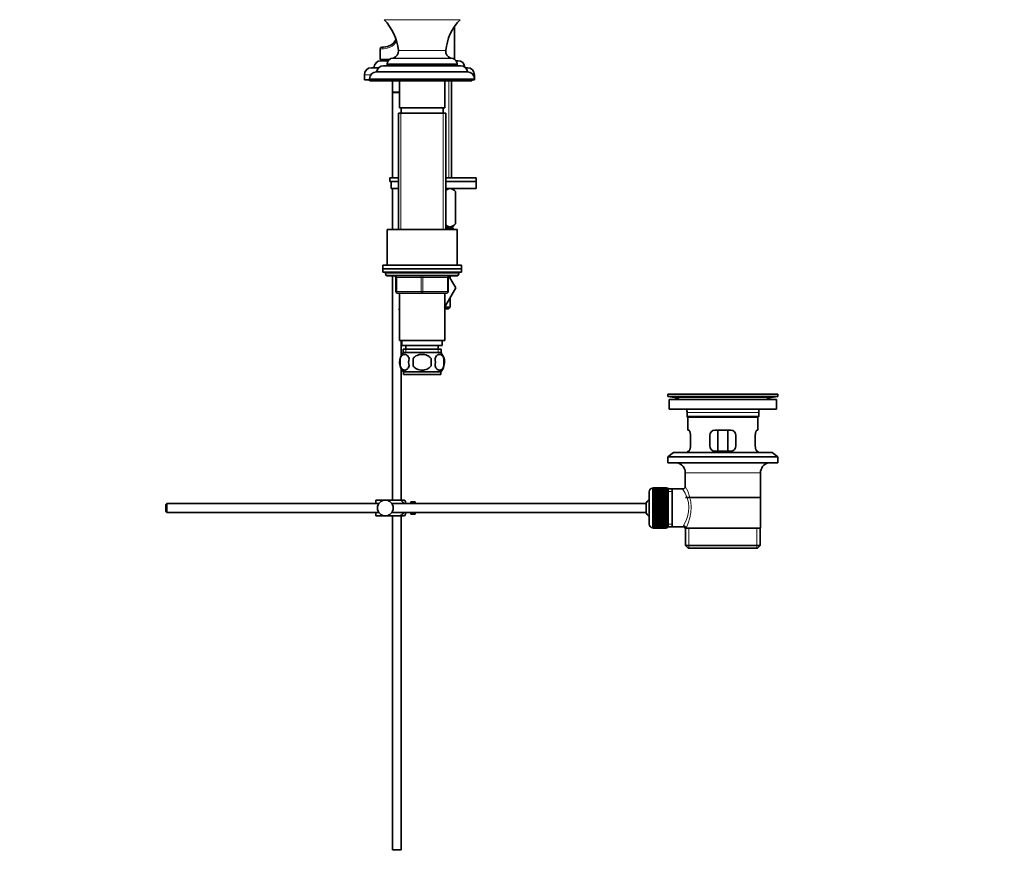
# Model space of a CAD drawing. Units: millimetres. Extents: x 0 to 1478, y 0 to 1759.
# Drawn here: x 915 to 1478, y 715 to 1194 of the extents above; entities that cross this region are included whole.
import ezdxf
from ezdxf import colors
from ezdxf.entities.mleader import LeaderData, LeaderLine
from ezdxf.math import Vec2, Vec3

# ---------------------------------------------------------------- set-up
doc = ezdxf.new("R2010")
doc.units = ezdxf.units.MM
doc.layers.add('DV4_Défaut', color=7, linetype='Continuous')
doc.layers.add('Défaut', color=7, linetype='Continuous')

# ---------------------------------------------------------------- blocks, each defined once
blk = doc.blocks.new('_DOT')
at = {"color": 0}
blk.add_line((0, 0), (-1, 0), dxfattribs=at)
at = {"color": 0, "const_width": 0.333}
blk.add_lwpolyline([(-0.1665, 0, 1), (0.1665, 0, 1)], format="xyb", close=True, dxfattribs=at)
blk = doc.blocks.new('SE3')
at = {"layer": 'DV4_Défaut', "color": 7, "linetype": 'Continuous', "lineweight": 18}
for p, q in [((1123.31, 1193.6), (1166.7, 1193.6)), ((1122.1, 1176.93), (1121, 1176.93)), ((1127.23, 1171.33), (1162.78, 1171.33)), ((1128.54, 1171.68), (1161.47, 1171.68)), ((1131.48, 1175.95), (1158.53, 1175.95)), ((1125, 1168.43), (1165, 1168.43)), ((1112, 1162.13), (1115.8, 1162.13)), ((1174.2, 1162.13), (1175, 1162.13)), ((1115, 1159.73), (1175, 1159.73)), ((1160.27, 1158.63), (1160.27, 1103.18)), ((1132.95, 1140.23), (1132.95, 1073.73)), ((1157.06, 1140.23), (1157.06, 1073.73)), ((1160.27, 1075.18), (1160.27, 1074.68)), ((1166, 1048.23), (1124, 1048.23)), ((1130, 1046.23), (1130.5, 1046.23)), ((1130.5, 1046.23), (1130.5, 1038.23)), ((1144.5, 1046.23), (1130.5, 1046.23)), ((1144.5, 1046.23), (1145.5, 1046.23)), ((1144.5, 1038.23), (1144.5, 1046.23)), ((1159.5, 1046.23), (1145.5, 1046.23)), ((1145.5, 1046.23), (1145.5, 1038.23)), ((1160, 1046.23), (1159.5, 1046.23)), ((1159.5, 1038.23), (1159.5, 1046.23)), ((1130, 1038.23), (1130.5, 1038.23)), ((1130.5, 1038.23), (1144.5, 1038.23)), ((1144.5, 1038.23), (1145.5, 1038.23)), ((1145.5, 1038.23), (1159.5, 1038.23)), ((1159.5, 1038.23), (1160, 1038.23)), ((1135.74, 1005.23), (1135.74, 1003.07)), ((1154.27, 1005.23), (1154.27, 1003.07)), ((1289.4, 977.5), (1344.61, 977.5)), ((1319.38, 979.43), (1319.38, 979.44)), ((1296.5, 968.93), (1337.5, 968.93)), ((1295.5, 934.43), (1338.5, 934.43)), ((1276.8, 903.18), (1276.8, 925.68)), ((1285.8, 923.75), (1288, 923.75)), ((1285.8, 905.11), (1288, 905.11)), ((1297.53, 891.43), (1297.53, 902.93)), ((1336.48, 891.43), (1336.48, 902.93))]:
    blk.add_line(p, q, dxfattribs=at)
at = {"layer": 'DV4_Défaut', "color": 7, "linetype": 'Continuous', "lineweight": 35}
for p, q in [((1121, 1176.93), (1121, 1170.93)), ((1122, 1177.93), (1123, 1177.93)), ((1128.54, 1171.68), (1127.23, 1171.33)), ((1162.78, 1171.33), (1161.47, 1171.68)), ((1116, 1166.13), (1120.25, 1166.13)), ((1126.35, 1170.93), (1121, 1170.93)), ((1121.5, 1170.13), (1125.53, 1170.13)), ((1123, 1167.23), (1167, 1167.23)), ((1125, 1168.43), (1125, 1167.73)), ((1125, 1167.73), (1165, 1167.73)), ((1137, 1167.73), (1137, 1167.23)), ((1153, 1167.23), (1153, 1167.73)), ((1164.48, 1170.13), (1165.5, 1170.13)), ((1165, 1167.73), (1165, 1168.43)), ((1169.76, 1166.13), (1171, 1166.13)), ((1112, 1162.13), (1112, 1159.13)), ((1171, 1163.73), (1119, 1163.73)), ((1175, 1159.73), (1175, 1162.13)), ((1112, 1159.13), (1116.5, 1159.13)), ((1115, 1159.73), (1115, 1159.23)), ((1115, 1159.23), (1175, 1159.23)), ((1115.5, 1158.63), (1132, 1158.63)), ((1116.5, 1159.23), (1116.5, 1158.73)), ((1116.5, 1158.73), (1173.5, 1158.73)), ((1128, 1158.63), (1128, 1152.08)), ((1132, 1158.73), (1132, 1143.23)), ((1158, 1143.23), (1158, 1158.73)), ((1158, 1158.63), (1171.5, 1158.63)), ((1161.85, 1103.18), (1161.85, 1158.63)), ((1173.5, 1158.73), (1173.5, 1159.23)), ((1173.5, 1159.13), (1175, 1159.13)), ((1175, 1159.23), (1175, 1159.73)), ((1175, 1159.13), (1175, 1159.23)), ((1132, 1152.08), (1128, 1152.08)), ((1132, 1151.98), (1128, 1151.98)), ((1128, 1151.98), (1128, 1103.18)), ((1128.05, 1152.08), (1128.05, 1151.98)), ((1132, 1143.23), (1158, 1143.23)), ((1133, 1143.23), (1133, 1140.23)), ((1157, 1140.23), (1157, 1143.23)), ((1131.5, 1140.23), (1158.5, 1140.23)), ((1131.5, 1140.23), (1131.5, 1073.73)), ((1158.5, 1073.73), (1158.5, 1140.23)), ((1126.51, 1103.18), (1131.5, 1103.18)), ((1126.51, 1103.18), (1126.51, 1101.18)), ((1126.51, 1101.18), (1131.5, 1101.18)), ((1127.32, 1101.18), (1131.5, 1101.18)), ((1127.32, 1097.18), (1127.32, 1101.18)), ((1158.5, 1103.18), (1176, 1103.18)), ((1158.5, 1101.18), (1176, 1101.18)), ((1158.5, 1101.18), (1176, 1101.18)), ((1176, 1101.18), (1176, 1103.18)), ((1176, 1097.18), (1176, 1101.18)), ((1127.32, 1097.18), (1131.5, 1097.18)), ((1128, 1097.18), (1128, 1073.73)), ((1158.5, 1097.18), (1176, 1097.18)), ((1164.2, 1095.4), (1162.37, 1097.18)), ((1164.2, 1095.4), (1164.2, 1076.89)), ((1164.2, 1095.4), (1164.2, 1095.4)), ((1164.2, 1076.89), (1164.2, 1095.4)), ((1162.5, 1075.18), (1164.2, 1076.89)), ((1164.2, 1076.89), (1164.2, 1076.89)), ((1125, 1073.73), (1165, 1073.73)), ((1125, 1073.73), (1125, 1053.23)), ((1158.5, 1075.18), (1162.5, 1075.18)), ((1160.96, 1074.68), (1158.5, 1074.68)), ((1160.96, 1074.68), (1162.5, 1074.68)), ((1161.85, 1074.68), (1161.85, 1075.18)), ((1165, 1053.23), (1165, 1073.73)), ((1167.5, 1053.23), (1122.5, 1053.23)), ((1122.5, 1053.23), (1122.5, 1051.23)), ((1167.5, 1051.23), (1167.5, 1053.23)), ((1122.5, 1051.23), (1167.5, 1051.23)), ((1122.5, 1051.23), (1122.5, 1049.23)), ((1167.5, 1051.23), (1122.5, 1051.23)), ((1122.5, 1049.23), (1167.5, 1049.23)), ((1124, 1049.23), (1124, 1048.23)), ((1125, 1047.23), (1165, 1047.23)), ((1128, 1047.23), (1128, 918.93)), ((1161, 1045.91), (1161, 1047.23)), ((1166, 1048.23), (1166, 1049.23)), ((1167.5, 1049.23), (1167.5, 1051.23)), ((1130, 1038.23), (1130, 1046.23)), ((1160, 1046.23), (1160, 1038.23)), ((1160.37, 1047), (1164.28, 1040.23)), ((1145, 1037.23), (1131, 1037.23)), ((1132, 1037.23), (1132, 1010.23)), ((1159, 1037.23), (1145, 1037.23)), ((1164.28, 1040.23), (1157.81, 1029.01)), ((1158, 1010.23), (1158, 1037.23)), ((1161, 1029.23), (1161, 1034.55)), ((1132, 1028.71), (1131.73, 1028.23)), ((1131.73, 1028.23), (1132, 1027.75)), ((1157.93, 1029.23), (1161, 1029.23)), ((1158.27, 1028.2), (1158, 1028.66)), ((1158, 1027.75), (1158.27, 1028.2)), ((1158.28, 1028.23), (1158.27, 1028.2)), ((1160, 1028.23), (1158.28, 1028.23)), ((1160, 1028.23), (1161, 1029.23)), ((1132, 1010.23), (1158, 1010.23)), ((1133, 1001.38), (1133, 1010.23)), ((1133.5, 1010.23), (1133.5, 1007.23)), ((1156.5, 1007.23), (1156.5, 1010.23)), ((1133.5, 1007.23), (1156.5, 1007.23)), ((1134.15, 1005.23), (1155.85, 1005.23)), ((1134.15, 1005.23), (1134.15, 1003.07)), ((1155.7, 1003.23), (1134.3, 1003.23)), ((1135.75, 1007.23), (1135.75, 1005.23)), ((1154.25, 1005.23), (1154.25, 1007.23)), ((1155.85, 1003.07), (1155.85, 1005.23)), ((1132.48, 999.85), (1132.48, 995.65)), ((1139.88, 995.65), (1139.88, 999.85)), ((1150.13, 999.85), (1150.13, 995.65)), ((1157.53, 999.85), (1157.53, 995.65)), ((1133, 918.93), (1133, 994.12)), ((1155.7, 992.27), (1134.3, 992.27)), ((1134.3, 992.27), (1134.3, 990.73)), ((1155.7, 990.73), (1155.7, 992.27)), ((1155.7, 990.73), (1134.3, 990.73)), ((1285.5, 979.43), (1348.5, 979.43)), ((1285.5, 979.43), (1285.5, 978.23)), ((1285.5, 978.23), (1348.5, 978.23)), ((1285.5, 978.23), (1289.4, 977.5)), ((1286.25, 976.43), (1347.75, 976.43)), ((1286.25, 976.43), (1286.25, 970.93)), ((1314.38, 979.43), (1314.38, 979.44)), ((1315.38, 979.46), (1315.38, 979.43)), ((1344.61, 977.5), (1348.5, 978.23)), ((1347.75, 970.93), (1347.75, 976.43)), ((1348.5, 978.23), (1348.5, 979.43)), ((1286.25, 970.93), (1347.75, 970.93)), ((1296.5, 968.93), (1296.5, 966.73)), ((1337.5, 966.73), (1337.5, 968.93)), ((1337.5, 966.73), (1296.5, 966.73)), ((1296.5, 966.73), (1296.8, 966.43)), ((1296.8, 966.43), (1337.2, 966.43)), ((1297, 966.43), (1297, 958.93)), ((1337, 958.93), (1337, 966.43)), ((1337.2, 966.43), (1337.5, 966.73)), ((1297.52, 958.93), (1297, 958.93)), ((1321.5, 958.93), (1312.5, 958.93)), ((1314.15, 946.93), (1314.15, 958.93)), ((1319.86, 958.93), (1319.86, 946.93)), ((1336.49, 958.93), (1337, 958.93)), ((1298.46, 949.93), (1298.46, 955.93)), ((1309.5, 955.93), (1309.5, 949.93)), ((1324.5, 949.93), (1324.5, 955.93)), ((1335.55, 955.93), (1335.55, 949.93)), ((1288.75, 946.23), (1285.5, 943.73)), ((1288.75, 946.23), (1345.25, 946.23)), ((1297.52, 946.93), (1297, 946.93)), ((1297, 946.93), (1297, 946.23)), ((1312.5, 946.93), (1321.5, 946.93)), ((1336.49, 946.93), (1337, 946.93)), ((1337, 946.23), (1337, 946.93)), ((1348.5, 943.73), (1345.25, 946.23)), ((1285.5, 943.73), (1348.5, 943.73)), ((1285.5, 943.73), (1285.5, 940.23)), ((1348.5, 940.23), (1348.5, 943.73)), ((1285.5, 940.23), (1348.5, 940.23)), ((1295.5, 934.43), (1295.5, 926.75)), ((1338.5, 902.93), (1338.5, 934.43)), ((1274.8, 923.68), (1274.8, 905.18)), ((1277, 925.68), (1276.8, 925.68)), ((1284.8, 925.93), (1277, 925.93)), ((1277, 925.9), (1277, 925.93)), ((1277, 925.86), (1277, 925.9)), ((1277, 925.9), (1284.8, 925.9)), ((1284.8, 925.86), (1277, 925.86)), ((1277, 925.78), (1277, 925.86)), ((1277, 925.7), (1277, 925.78)), ((1277, 925.78), (1284.8, 925.78)), ((1284.8, 925.7), (1277, 925.7)), ((1277, 925.57), (1277, 925.7)), ((1277, 925.45), (1277, 925.57)), ((1277, 925.57), (1284.8, 925.57)), ((1284.8, 925.45), (1277, 925.45)), ((1277, 925.28), (1277, 925.45)), ((1277, 925.11), (1277, 925.28)), ((1277, 925.28), (1284.8, 925.28)), ((1284.8, 925.11), (1277, 925.11)), ((1277, 924.89), (1277, 925.11)), ((1277, 924.69), (1277, 924.89)), ((1277, 924.89), (1284.8, 924.89)), ((1284.8, 924.69), (1277, 924.69)), ((1277, 924.42), (1277, 924.69)), ((1277, 924.18), (1277, 924.42)), ((1277, 924.42), (1284.8, 924.42)), ((1284.8, 924.18), (1277, 924.18)), ((1277, 923.87), (1277, 924.18)), ((1277, 923.6), (1277, 923.87)), ((1277, 923.87), (1284.8, 923.87)), ((1284.8, 923.6), (1277, 923.6)), ((1277, 923.24), (1277, 923.6)), ((1284.8, 925.9), (1284.8, 925.93)), ((1284.8, 925.9), (1284.8, 925.86)), ((1284.8, 925.78), (1284.8, 925.86)), ((1284.8, 925.78), (1284.8, 925.7)), ((1284.8, 925.57), (1284.8, 925.7)), ((1285.8, 925.68), (1284.8, 925.68)), ((1284.8, 925.57), (1284.8, 925.45)), ((1284.8, 925.28), (1284.8, 925.45)), ((1284.8, 925.28), (1284.8, 925.11)), ((1284.8, 924.89), (1284.8, 925.11)), ((1284.8, 924.89), (1284.8, 924.69)), ((1284.8, 924.42), (1284.8, 924.69)), ((1284.8, 924.42), (1284.8, 924.18)), ((1284.8, 923.87), (1284.8, 924.18)), ((1284.8, 923.87), (1284.8, 923.6)), ((1284.8, 923.24), (1284.8, 923.6)), ((1285.8, 925.68), (1285.8, 903.18)), ((1288, 925.28), (1285.8, 925.28)), ((1294.02, 925.28), (1288, 925.28)), ((1288, 903.58), (1288, 925.28)), ((1118.5, 918.93), (1124, 918.93)), ((1118.5, 916.93), (1118.5, 918.93)), ((1124, 918.93), (1132.37, 918.93)), ((1135.02, 918.93), (1132.37, 918.93)), ((1135.5, 916.93), (1135.5, 917.93)), ((1138.5, 916.93), (1138.5, 917.93)), ((1140.1, 917.93), (1138.5, 917.93)), ((1140.1, 917.89), (1140.1, 917.93)), ((1140.1, 917.89), (1141.1, 917.89)), ((1141.1, 916.93), (1141.1, 917.89)), ((1277, 922.94), (1277, 923.24)), ((1277, 923.24), (1284.8, 923.24)), ((1284.8, 922.94), (1277, 922.94)), ((1277, 922.54), (1277, 922.94)), ((1277, 922.21), (1277, 922.54)), ((1277, 922.54), (1284.8, 922.54)), ((1284.8, 922.21), (1277, 922.21)), ((1277, 921.78), (1277, 922.21)), ((1277, 921.44), (1277, 921.78)), ((1277, 921.78), (1284.8, 921.78)), ((1277, 921.44), (1284.8, 921.44)), ((1277, 921.42), (1277, 921.44)), ((1284.8, 921.42), (1277, 921.42)), ((1277, 920.96), (1277, 921.42)), ((1277, 920.63), (1277, 920.96)), ((1277, 920.96), (1284.8, 920.96)), ((1277, 920.63), (1284.8, 920.63)), ((1277, 920.57), (1277, 920.63)), ((1284.8, 920.57), (1277, 920.57)), ((1277, 920.08), (1277, 920.57)), ((1277, 919.76), (1277, 920.08)), ((1277, 920.08), (1284.8, 920.08)), ((1277, 919.76), (1284.8, 919.76)), ((1277, 919.67), (1277, 919.76)), ((1284.8, 919.67), (1277, 919.67)), ((1277, 919.16), (1277, 919.67)), ((1277, 918.85), (1277, 919.16)), ((1277, 919.16), (1284.8, 919.16)), ((1277, 918.85), (1284.8, 918.85)), ((1277, 918.74), (1277, 918.85)), ((1284.8, 918.74), (1277, 918.74)), ((1277, 918.2), (1277, 918.74)), ((1277, 917.91), (1277, 918.2)), ((1277, 918.2), (1284.8, 918.2)), ((1277, 917.91), (1284.8, 917.91)), ((1277, 917.76), (1277, 917.91)), ((1284.8, 917.76), (1277, 917.76)), ((1277, 917.21), (1277, 917.76)), ((1284.8, 923.24), (1284.8, 922.94)), ((1284.8, 922.54), (1284.8, 922.94)), ((1284.8, 922.54), (1284.8, 922.21)), ((1284.8, 921.78), (1284.8, 922.21)), ((1284.8, 921.78), (1284.8, 921.44)), ((1284.8, 921.44), (1284.8, 921.42)), ((1284.8, 920.96), (1284.8, 921.42)), ((1284.8, 920.96), (1284.8, 920.63)), ((1284.8, 920.63), (1284.8, 920.57)), ((1284.8, 920.08), (1284.8, 920.57)), ((1284.8, 920.08), (1284.8, 919.76)), ((1284.8, 919.76), (1284.8, 919.67)), ((1284.8, 919.16), (1284.8, 919.67)), ((1284.8, 919.16), (1284.8, 918.85)), ((1284.8, 918.85), (1284.8, 918.74)), ((1284.8, 918.2), (1284.8, 918.74)), ((1284.8, 918.2), (1284.8, 917.91)), ((1284.8, 917.91), (1284.8, 917.76)), ((1284.8, 917.21), (1284.8, 917.76)), ((1338.35, 920.43), (1295.65, 920.43)), ((999.1, 916.93), (998.5, 916.33)), ((998.5, 916.33), (998.5, 912.53)), ((998.5, 912.53), (999.1, 911.93)), ((999.1, 911.93), (999.1, 916.93)), ((1120.26, 916.93), (999.1, 916.93)), ((1273.05, 916.93), (1127.75, 916.93)), ((1273.05, 911.93), (1273.05, 916.93)), ((1277, 916.93), (1277, 917.21)), ((1277, 917.21), (1284.8, 917.21)), ((1277, 916.93), (1284.8, 916.93)), ((1277, 916.76), (1277, 916.93)), ((1284.8, 916.76), (1277, 916.76)), ((1277, 916.2), (1277, 916.76)), ((1277, 915.94), (1277, 916.2)), ((1277, 916.2), (1284.8, 916.2)), ((1277, 915.94), (1284.8, 915.94)), ((1277, 915.74), (1277, 915.94)), ((1284.8, 915.74), (1277, 915.74)), ((1277, 915.18), (1277, 915.74)), ((1277, 914.93), (1277, 915.18)), ((1277, 915.18), (1284.8, 915.18)), ((1277, 914.93), (1284.8, 914.93)), ((1277, 914.71), (1277, 914.93)), ((1284.8, 914.71), (1277, 914.71)), ((1277, 914.15), (1277, 914.71)), ((1277, 913.93), (1277, 914.15)), ((1277, 914.15), (1284.8, 914.15)), ((1277, 913.93), (1284.8, 913.93)), ((1277, 913.68), (1277, 913.93)), ((1284.8, 913.68), (1277, 913.68)), ((1277, 913.12), (1277, 913.68)), ((1277, 912.92), (1277, 913.12)), ((1277, 913.12), (1284.8, 913.12)), ((1277, 912.92), (1284.8, 912.92)), ((1277, 912.66), (1277, 912.92)), ((1284.8, 912.66), (1277, 912.66)), ((1277, 912.1), (1277, 912.66)), ((1277, 911.93), (1277, 912.1)), ((1277, 912.1), (1284.8, 912.1)), ((1284.8, 917.21), (1284.8, 916.93)), ((1284.8, 916.93), (1284.8, 916.76)), ((1284.8, 916.2), (1284.8, 916.76)), ((1284.8, 916.2), (1284.8, 915.94)), ((1284.8, 915.94), (1284.8, 915.74)), ((1284.8, 915.18), (1284.8, 915.74)), ((1284.8, 915.18), (1284.8, 914.93)), ((1284.8, 914.93), (1284.8, 914.71)), ((1284.8, 914.15), (1284.8, 914.71)), ((1284.8, 914.15), (1284.8, 913.93)), ((1284.8, 913.93), (1284.8, 913.68)), ((1284.8, 913.12), (1284.8, 913.68)), ((1284.8, 913.12), (1284.8, 912.92)), ((1284.8, 912.92), (1284.8, 912.66)), ((1284.8, 912.1), (1284.8, 912.66)), ((1284.8, 912.1), (1284.8, 911.93)), ((999.1, 911.93), (1120.26, 911.93)), ((1118.5, 909.93), (1118.5, 911.93)), ((1118.5, 909.93), (1124, 909.93)), ((1124, 909.93), (1132.37, 909.93)), ((1127.75, 911.93), (1273.05, 911.93)), ((1128, 909.93), (1128, 718.93)), ((1132.37, 909.93), (1135.02, 909.93)), ((1133, 718.93), (1133, 909.93)), ((1135.5, 910.93), (1135.5, 911.93)), ((1138.5, 910.93), (1138.5, 911.93)), ((1138.5, 910.93), (1140.1, 910.93)), ((1140.1, 910.97), (1140.1, 910.93)), ((1141.1, 910.97), (1140.1, 910.97)), ((1141.1, 910.97), (1141.1, 911.93)), ((1277, 911.93), (1284.8, 911.93)), ((1277, 911.65), (1277, 911.93)), ((1284.8, 911.65), (1277, 911.65)), ((1277, 911.1), (1277, 911.65)), ((1277, 910.95), (1277, 911.1)), ((1277, 911.1), (1284.8, 911.1)), ((1277, 910.95), (1284.8, 910.95)), ((1277, 910.66), (1277, 910.95)), ((1284.8, 910.66), (1277, 910.66)), ((1277, 910.12), (1277, 910.66)), ((1277, 910.01), (1277, 910.12)), ((1277, 910.12), (1284.8, 910.12)), ((1277, 910.01), (1284.8, 910.01)), ((1277, 909.7), (1277, 910.01)), ((1284.8, 909.7), (1277, 909.7)), ((1277, 909.19), (1277, 909.7)), ((1277, 909.1), (1277, 909.19)), ((1277, 909.19), (1284.8, 909.19)), ((1277, 909.1), (1284.8, 909.1)), ((1277, 908.78), (1277, 909.1)), ((1284.8, 908.78), (1277, 908.78)), ((1277, 908.29), (1277, 908.78)), ((1277, 908.23), (1277, 908.29)), ((1277, 908.29), (1284.8, 908.29)), ((1277, 908.23), (1284.8, 908.23)), ((1277, 907.9), (1277, 908.23)), ((1284.8, 907.9), (1277, 907.9)), ((1277, 907.44), (1277, 907.9)), ((1277, 907.42), (1277, 907.44)), ((1277, 907.44), (1284.8, 907.44)), ((1277, 907.42), (1284.8, 907.42)), ((1277, 907.08), (1277, 907.42)), ((1284.8, 907.08), (1277, 907.08)), ((1277, 906.65), (1277, 907.08)), ((1277, 906.65), (1284.8, 906.65)), ((1277, 906.32), (1277, 906.65)), ((1284.8, 911.93), (1284.8, 911.65)), ((1284.8, 911.1), (1284.8, 911.65)), ((1284.8, 911.1), (1284.8, 910.95)), ((1284.8, 910.95), (1284.8, 910.66)), ((1284.8, 910.12), (1284.8, 910.66)), ((1284.8, 910.12), (1284.8, 910.01)), ((1284.8, 910.01), (1284.8, 909.7)), ((1284.8, 909.19), (1284.8, 909.7)), ((1284.8, 909.19), (1284.8, 909.1)), ((1284.8, 909.1), (1284.8, 908.78)), ((1284.8, 908.29), (1284.8, 908.78)), ((1284.8, 908.29), (1284.8, 908.23)), ((1284.8, 908.23), (1284.8, 907.9)), ((1284.8, 907.44), (1284.8, 907.9)), ((1284.8, 907.44), (1284.8, 907.42)), ((1284.8, 907.42), (1284.8, 907.08)), ((1284.8, 906.65), (1284.8, 907.08)), ((1284.8, 906.65), (1284.8, 906.32)), ((1276.8, 903.18), (1277, 903.18)), ((1284.8, 906.32), (1277, 906.32)), ((1277, 905.92), (1277, 906.32)), ((1277, 905.92), (1284.8, 905.92)), ((1277, 905.62), (1277, 905.92)), ((1284.8, 905.62), (1277, 905.62)), ((1277, 905.26), (1277, 905.62)), ((1277, 905.26), (1284.8, 905.26)), ((1277, 904.99), (1277, 905.26)), ((1284.8, 904.99), (1277, 904.99)), ((1277, 904.68), (1277, 904.99)), ((1277, 904.68), (1284.8, 904.68)), ((1277, 904.44), (1277, 904.68)), ((1284.8, 904.44), (1277, 904.44)), ((1277, 904.17), (1277, 904.44)), ((1277, 904.17), (1284.8, 904.17)), ((1277, 903.97), (1277, 904.17)), ((1284.8, 903.97), (1277, 903.97)), ((1277, 903.75), (1277, 903.97)), ((1277, 903.75), (1284.8, 903.75)), ((1277, 903.58), (1277, 903.75)), ((1284.8, 903.58), (1277, 903.58)), ((1277, 903.41), (1277, 903.58)), ((1277, 903.41), (1284.8, 903.41)), ((1277, 903.28), (1277, 903.41)), ((1284.8, 903.28), (1277, 903.28)), ((1277, 903.16), (1277, 903.28)), ((1277, 903.16), (1284.8, 903.16)), ((1277, 903.08), (1277, 903.16)), ((1284.8, 903.08), (1277, 903.08)), ((1277, 903), (1277, 903.08)), ((1277, 903), (1284.8, 903)), ((1277, 902.96), (1277, 903)), ((1284.8, 902.96), (1277, 902.96)), ((1277, 902.93), (1277, 902.96)), ((1277, 902.93), (1284.8, 902.93)), ((1284.8, 905.92), (1284.8, 906.32)), ((1284.8, 905.92), (1284.8, 905.62)), ((1284.8, 905.26), (1284.8, 905.62)), ((1284.8, 905.26), (1284.8, 904.99)), ((1284.8, 904.68), (1284.8, 904.99)), ((1284.8, 904.68), (1284.8, 904.44)), ((1284.8, 904.17), (1284.8, 904.44)), ((1284.8, 904.17), (1284.8, 903.97)), ((1284.8, 903.75), (1284.8, 903.97)), ((1284.8, 903.75), (1284.8, 903.58)), ((1284.8, 903.41), (1284.8, 903.58)), ((1284.8, 903.41), (1284.8, 903.28)), ((1284.8, 903.16), (1284.8, 903.28)), ((1284.8, 903.18), (1285.8, 903.18)), ((1284.8, 903.16), (1284.8, 903.08)), ((1284.8, 903), (1284.8, 903.08)), ((1284.8, 903), (1284.8, 902.96)), ((1284.8, 902.93), (1284.8, 902.96)), ((1285.8, 903.58), (1288, 903.58)), ((1288, 903.58), (1294.27, 903.58)), ((1295.51, 902.93), (1295.92, 902.93)), ((1295.65, 902.93), (1295.65, 892.93)), ((1338.5, 902.93), (1295.92, 902.93)), ((1338.35, 892.93), (1338.35, 902.93)), ((1338.35, 892.93), (1295.65, 892.93)), ((1295.65, 892.93), (1297.15, 891.43)), ((1297.15, 891.43), (1336.85, 891.43)), ((1336.85, 891.43), (1338.35, 892.93)), ((1133, 718.93), (1128, 718.93))]:
    blk.add_line(p, q, dxfattribs=at)
blk.add_circle((1124, 914.43), 4.5, dxfattribs=at)
for centre, radius, start, end in [((1101.64, 1172.85), 30, 5.9316, 43.7626), ((1188.37, 1172.85), 30, 136.2374, 174.0684), ((1122, 1176.93), 1, 90, 180), ((1123, 1185.93), 8, 270, 331.8991), ((1128, 1168.43), 3, 105, 180), ((1127.5, 1175.54), 4, 285, 5.9316), ((1162.5, 1175.54), 4, 174.0684, 255), ((1162, 1168.43), 3, 0, 75), ((1116, 1162.13), 4, 90, 180), ((1121.5, 1166.13), 4, 90, 180), ((1123, 1163.23), 4, 90, 172.821), ((1165.5, 1166.13), 4, 3.263, 90), ((1167, 1163.23), 4, 7.179, 90), ((1171, 1162.13), 4, 0, 90), ((1119, 1159.73), 4, 90, 180), ((1171, 1159.73), 4, 0, 90), ((1115.5, 1160.13), 1.5, 221.8103, 270), ((1171.5, 1160.13), 1.5, 270, 291.0395), ((1147.43, 1068.68), 16.23, 18.1319, 21.7002), ((1125, 1048.23), 1, 180, 270), ((1129, 1046.23), 1, 0, 90), ((1161, 1046.23), 1, 90, 180), ((1165, 1048.23), 1, 270, 0), ((1131, 1038.23), 1, 180, 270), ((1159, 1038.23), 1, 270, 0), ((1140.13, 997.75), 8, 138.3656, 223.2268), ((1149.88, 997.75), 8, 316.7732, 41.6344), ((1140.66, 997.75), 8.44, 165.5825, 194.4175), ((1145.54, 997.75), 8.21, 165.1718, 194.8282), ((1142.08, 997.75), 10.53, 348.4935, 11.5065), ((1149.23, 997.75), 8.56, 345.7954, 14.2046), ((1287.79, 968.93), 8.72, 59.3385, 79.3603), ((1317, 903.07), 76.41, 91.2181, 91.9682), ((1317, 903.07), 76.41, 88.2183, 91.2182), ((1346.22, 968.93), 8.72, 100.6397, 120.6615), ((1287.79, 968.93), 8.72, 0, 13.2609), ((1346.22, 968.93), 8.72, 166.7391, 180), ((1312.5, 955.93), 3, 90, 180), ((1321.5, 955.93), 3, 0, 90), ((1312.5, 949.93), 3, 180, 270), ((1321.5, 949.93), 3, 270, 0), ((1289.5, 934.43), 6, 0, 75.1649), ((1344.5, 934.43), 6, 104.8351, 180), ((1276.8, 923.68), 2, 90, 180), ((1294.01, 926.76), 1.48, 270.1304, 359.5762), ((1131.35, 916.53), 4.39, 18.6358, 33.2071), ((1278.5, 914.43), 6, 128.0731, 155.3757), ((1131.35, 912.33), 4.39, 326.7706, 341.3642), ((1278.5, 914.43), 6, 204.6243, 231.9269), ((1276.8, 905.18), 2, 180, 270), ((1294.33, 902.17), 1.4, 31.6309, 92.8704)]:
    blk.add_arc(centre, radius, start, end, dxfattribs=at)
at = {"layer": 'DV4_Défaut', "color": 7, "linetype": 'Continuous', "lineweight": 18}
for centre, radius, start, end in [((1122.54, 1186.3), 9.38, 267.3087, 326.5726), ((1279.54, 914.49), 18.04, 325.7152, 36.7182), ((1274.65, 914.49), 24.21, 331.4843, 30.5142), ((1295.41, 903.7), 1.14, 146.7424, 186.0182)]:
    blk.add_arc(centre, radius, start, end, dxfattribs=at)
for centre, major_axis, ratio, start_param, end_param in [((1123, 1176.93), (0, -1), 0.909091, 3.141593, 4.712389), ((1130, 1046.23), (0, 1), 0.5, 4.712389, 6.283185), ((1144, 1046.23), (0, 1), 0.5, 4.712389, 6.283185), ((1146, 1046.23), (0, 1), 0.5, 0, 1.570796), ((1160, 1046.23), (0, 1), 0.5, 0, 1.570796), ((1131, 1038.23), (0, -1), 0.5, 4.712389, 6.283185), ((1145, 1038.23), (0, -1), 0.5, 4.712389, 6.283185), ((1145, 1038.23), (0, -1), 0.5, 0, 1.570796), ((1159, 1038.23), (0, -1), 0.5, 0, 1.570796), ((1294.45, 902.93), (1.34, -0.68), 0.915492, 0.508148, 2.007514)]:
    blk.add_ellipse(centre, major_axis=major_axis, ratio=ratio, start_param=start_param, end_param=end_param, dxfattribs=at)
at = {"layer": 'DV4_Défaut', "color": 7, "linetype": 'Continuous', "lineweight": 35}
for points, knots in [([(1163.5, 1170.96), (1163.5, 1174.28), (1163.49, 1180.02), (1163.48, 1186.32), (1163.46, 1189.43)], [0, 0, 0, 0, 0.499302, 1, 1, 1, 1]), ([(1164.2, 1095.4), (1163.69, 1095.89), (1163.17, 1096.3), (1162.37, 1096.73), (1162.09, 1096.85), (1161.68, 1096.96), (1161.54, 1097), (1161.25, 1097.04), (1161.11, 1097.05), (1160.4, 1097.05), (1159.85, 1096.89), (1159.04, 1096.45), (1158.77, 1096.27), (1158.5, 1096.07), (1158.5, 1096.07), (1158.5, 1096.07)], [0, 0, 0, 0, 0.285563, 0.285563, 0.428344, 0.428344, 0.499734, 0.499734, 0.571125, 0.571125, 0.856688, 0.856688, 0.999469, 0.999469, 1, 1, 1, 1]), ([(1164.2, 1076.89), (1163.7, 1076.39), (1163.18, 1075.97), (1162.37, 1075.52), (1162.1, 1075.4), (1161.54, 1075.23), (1161.26, 1075.19), (1160.41, 1075.18), (1159.86, 1075.35), (1159.03, 1075.81), (1158.77, 1075.99), (1158.5, 1076.2), (1158.5, 1076.2), (1158.49, 1076.2)], [0, 0, 0, 0, 0.285214, 0.285214, 0.42782, 0.42782, 0.570427, 0.570427, 0.855641, 0.855641, 0.998247, 0.998247, 1, 1, 1, 1]), ([(1159.58, 1073.78), (1159.68, 1073.92), (1159.79, 1074.05), (1160.23, 1074.5), (1160.6, 1074.68), (1160.96, 1074.68)], [0, 0, 0, 0, 0.25219, 0.25219, 1, 1, 1, 1]), ([(1160.96, 1074.68), (1161.33, 1074.68), (1161.7, 1074.5), (1162.14, 1074.05), (1162.25, 1073.92), (1162.35, 1073.77)], [0, 0, 0, 0, 0.747493, 0.747493, 1, 1, 1, 1]), ([(1132.48, 999.85), (1132.62, 1000.26), (1132.79, 1000.61), (1133.08, 1001.07), (1133.18, 1001.21), (1133.39, 1001.45), (1133.5, 1001.56), (1133.84, 1001.85), (1134.08, 1002), (1134.56, 1002.18), (1134.8, 1002.23), (1135.29, 1002.23), (1135.53, 1002.18), (1135.89, 1002.04), (1136.01, 1001.99), (1136.25, 1001.84), (1136.36, 1001.76), (1136.7, 1001.47), (1136.91, 1001.22), (1137.3, 1000.62), (1137.47, 1000.26), (1137.61, 999.85)], [0, 0, 0, 0, 0.125, 0.125, 0.1875, 0.1875, 0.25, 0.25, 0.375, 0.375, 0.5, 0.5, 0.625, 0.625, 0.6875, 0.6875, 0.75, 0.75, 0.875, 0.875, 1, 1, 1, 1]), ([(1139.88, 999.85), (1140.02, 1000.06), (1140.17, 1000.25), (1140.51, 1000.61), (1140.69, 1000.77), (1141.28, 1001.23), (1141.7, 1001.47), (1142.38, 1001.76), (1142.61, 1001.85), (1143.08, 1001.99), (1143.32, 1002.05), (1144.03, 1002.18), (1144.52, 1002.23), (1145.5, 1002.23), (1145.99, 1002.18), (1146.94, 1002), (1147.42, 1001.85), (1148.09, 1001.56), (1148.31, 1001.45), (1148.73, 1001.21), (1148.93, 1001.07), (1149.52, 1000.62), (1149.85, 1000.26), (1150.13, 999.85)], [0, 0, 0, 0, 0.0625, 0.0625, 0.125, 0.125, 0.25, 0.25, 0.3125, 0.3125, 0.375, 0.375, 0.5, 0.5, 0.625, 0.625, 0.75, 0.75, 0.8125, 0.8125, 0.875, 0.875, 1, 1, 1, 1]), ([(1157.53, 999.85), (1157.39, 1000.26), (1157.22, 1000.61), (1156.93, 1001.07), (1156.83, 1001.21), (1156.62, 1001.45), (1156.51, 1001.56), (1156.17, 1001.85), (1155.93, 1002), (1155.45, 1002.18), (1155.21, 1002.23), (1154.72, 1002.23), (1154.48, 1002.18), (1154.12, 1002.04), (1154, 1001.99), (1153.76, 1001.84), (1153.65, 1001.76), (1153.31, 1001.47), (1153.1, 1001.22), (1152.71, 1000.62), (1152.54, 1000.26), (1152.4, 999.85)], [0, 0, 0, 0, 0.125, 0.125, 0.1875, 0.1875, 0.25, 0.25, 0.375, 0.375, 0.5, 0.5, 0.625, 0.625, 0.6875, 0.6875, 0.75, 0.75, 0.875, 0.875, 1, 1, 1, 1]), ([(1137.61, 995.65), (1137.47, 995.24), (1137.3, 994.89), (1137.01, 994.44), (1136.91, 994.3), (1136.7, 994.05), (1136.59, 993.94), (1136.25, 993.65), (1136.02, 993.51), (1135.54, 993.32), (1135.29, 993.27), (1134.8, 993.27), (1134.56, 993.32), (1134.2, 993.46), (1134.08, 993.52), (1133.85, 993.66), (1133.73, 993.74), (1133.39, 994.03), (1133.18, 994.28), (1132.79, 994.89), (1132.62, 995.24), (1132.48, 995.65)], [0, 0, 0, 0, 0.125, 0.125, 0.1875, 0.1875, 0.25, 0.25, 0.375, 0.375, 0.5, 0.5, 0.625, 0.625, 0.6875, 0.6875, 0.75, 0.75, 0.875, 0.875, 1, 1, 1, 1]), ([(1150.13, 995.65), (1149.86, 995.24), (1149.51, 994.88), (1148.74, 994.28), (1148.31, 994.03), (1147.41, 993.65), (1146.94, 993.51), (1145.98, 993.32), (1145.49, 993.27), (1144.51, 993.27), (1144.02, 993.32), (1143.06, 993.51), (1142.6, 993.65), (1141.93, 993.94), (1141.7, 994.05), (1141.28, 994.29), (1141.08, 994.43), (1140.5, 994.88), (1140.15, 995.24), (1139.88, 995.65)], [0, 0, 0, 0, 0.125, 0.125, 0.25, 0.25, 0.375, 0.375, 0.5, 0.5, 0.625, 0.625, 0.75, 0.75, 0.8125, 0.8125, 0.875, 0.875, 1, 1, 1, 1]), ([(1152.4, 995.65), (1152.54, 995.24), (1152.71, 994.89), (1153, 994.44), (1153.1, 994.3), (1153.31, 994.05), (1153.42, 993.94), (1153.76, 993.65), (1153.99, 993.51), (1154.47, 993.32), (1154.72, 993.27), (1155.21, 993.27), (1155.45, 993.32), (1155.81, 993.46), (1155.93, 993.52), (1156.16, 993.66), (1156.28, 993.74), (1156.62, 994.03), (1156.83, 994.28), (1157.22, 994.89), (1157.39, 995.24), (1157.53, 995.65)], [0, 0, 0, 0, 0.125, 0.125, 0.1875, 0.1875, 0.25, 0.25, 0.375, 0.375, 0.5, 0.5, 0.625, 0.625, 0.6875, 0.6875, 0.75, 0.75, 0.875, 0.875, 1, 1, 1, 1]), ([(1298.46, 955.93), (1298.46, 956.13), (1298.46, 956.33), (1298.42, 956.72), (1298.4, 956.92), (1298.34, 957.28), (1298.3, 957.45), (1298.22, 957.78), (1298.18, 957.93), (1298.08, 958.2), (1298.03, 958.33), (1297.92, 958.54), (1297.87, 958.63), (1297.76, 958.78), (1297.71, 958.84), (1297.61, 958.91), (1297.56, 958.93), (1297.52, 958.93)], [0, 0, 0, 0, 0.125, 0.125, 0.25, 0.25, 0.375, 0.375, 0.5, 0.5, 0.625, 0.625, 0.75, 0.75, 0.875, 0.875, 1, 1, 1, 1]), ([(1336.49, 958.93), (1336.45, 958.93), (1336.4, 958.91), (1336.3, 958.84), (1336.25, 958.78), (1336.14, 958.63), (1336.09, 958.54), (1335.98, 958.33), (1335.93, 958.21), (1335.83, 957.93), (1335.79, 957.78), (1335.71, 957.46), (1335.67, 957.28), (1335.61, 956.92), (1335.59, 956.73), (1335.55, 956.33), (1335.55, 956.13), (1335.55, 955.93)], [0, 0, 0, 0, 0.125, 0.125, 0.25, 0.25, 0.375, 0.375, 0.5, 0.5, 0.625, 0.625, 0.75, 0.75, 0.875, 0.875, 1, 1, 1, 1]), ([(1297.52, 946.93), (1297.56, 946.93), (1297.61, 946.95), (1297.71, 947.02), (1297.76, 947.08), (1297.87, 947.23), (1297.92, 947.32), (1298.03, 947.53), (1298.08, 947.65), (1298.18, 947.93), (1298.22, 948.08), (1298.3, 948.4), (1298.34, 948.58), (1298.4, 948.94), (1298.42, 949.13), (1298.46, 949.53), (1298.46, 949.73), (1298.46, 949.93)], [0, 0, 0, 0, 0.125, 0.125, 0.25, 0.25, 0.375, 0.375, 0.5, 0.5, 0.625, 0.625, 0.75, 0.75, 0.875, 0.875, 1, 1, 1, 1]), ([(1335.55, 949.93), (1335.55, 949.73), (1335.55, 949.53), (1335.59, 949.14), (1335.61, 948.94), (1335.67, 948.58), (1335.71, 948.41), (1335.79, 948.08), (1335.83, 947.93), (1335.93, 947.66), (1335.98, 947.53), (1336.09, 947.32), (1336.14, 947.23), (1336.25, 947.08), (1336.3, 947.02), (1336.4, 946.95), (1336.45, 946.93), (1336.49, 946.93)], [0, 0, 0, 0, 0.125, 0.125, 0.25, 0.25, 0.375, 0.375, 0.5, 0.5, 0.625, 0.625, 0.75, 0.75, 0.875, 0.875, 1, 1, 1, 1]), ([(1132.37, 918.93), (1133.26, 918.63), (1133.98, 917.94), (1134.44, 917.06), (1134.47, 917), (1134.49, 916.95)], [0, 0, 0, 0, 0.938663, 0.938663, 1, 1, 1, 1]), ([(1134.49, 911.91), (1134.46, 911.85), (1134.43, 911.79), (1133.97, 910.92), (1133.25, 910.23), (1132.37, 909.93)], [0, 0, 0, 0, 0.066506, 0.066506, 1, 1, 1, 1])]:
    blk.add_open_spline(points, degree=3, knots=knots, dxfattribs=at)

msp = doc.modelspace()

# ---------------------------------------------------------------- block references
at = {"layer": 'Défaut'}
msp.add_blockref('SE3', (0, 0), dxfattribs=at)

# ---------------------------------------------------------------- leaders
at = {"layer": 'Défaut', "color": 7, "linetype": 'Continuous', "lineweight": 18}
ml = msp.add_multileader_mtext('Standard', dxfattribs=at)
ml.set_content('{\\pxsm0.9;\\fSolid Edge ISO|b1||i0||c0|p34;\\W1.;01/12/2016\\P}', color=256)
ml.set_leader_properties()
ml.set_arrow_properties(name='DOT')
ml.build(insert=Vec2(0, 0))
ml.multileader.update_dxf_attribs({"leader_type": 0, "dogleg_length": 0, "arrow_head_size": 12})
ctx = ml.context
ctx.base_point, ctx.char_height, ctx.arrow_head_size, ctx.landing_gap_size = Vec3(1390.41, 1750.71), 12, 12, 4.2
notes = []
notes.append((ctx, [(0, (0, 0, 0), (0, 0), (1, 0), 1, [])]))
ctx.mtext.insert = Vec3(1392.41, 1756.83)
for ctx, leaders in notes:
    for number, flags, end, landing, length, lines in leaders:
        leader = LeaderData()
        leader.index, (leader.has_last_leader_line, leader.has_dogleg_vector, leader.attachment_direction) = number, flags
        leader.last_leader_point, leader.dogleg_vector, leader.dogleg_length = Vec3(end), Vec3(landing), length
        for number, points, colour, breaks in lines:
            line = LeaderLine()
            line.index, line.vertices, line.color, line.breaks = number, Vec3.list(points), colors.encode_raw_color(colour), breaks
            leader.lines.append(line)
        ctx.leaders.append(leader)

doc.saveas('drawing.dxf')
